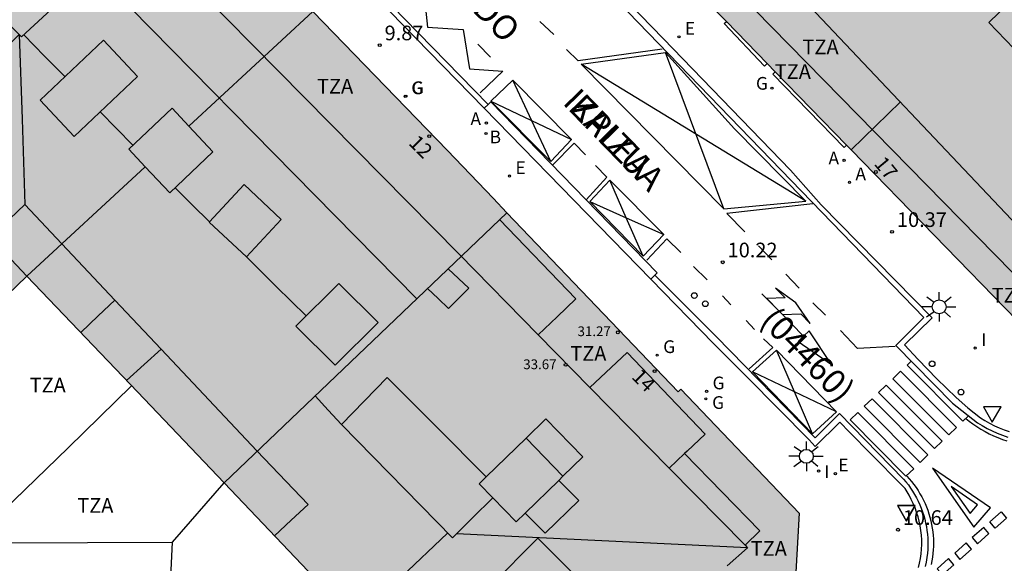
# Model space of a CAD drawing. Units: metres. Extents: x 583093 to 583445, y 4797289 to 4797541.
# Drawn here: x 583365 to 583415, y 4797400 to 4797427 of the extents above; entities that cross this region are included whole.
import ezdxf
from ezdxf.enums import TextEntityAlignment as Align

# ---------------------------------------------------------------- set-up
doc = ezdxf.new("R2010")
doc.units = ezdxf.units.M
for name, color, linetype in [('020204', 9, 'Continuous'), ('020308', 9, 'Continuous'), ('060108', 9, 'Continuous'), ('060113', 4, 'Continuous'), ('060126', 9, 'Continuous'), ('080109', 9, 'Continuous'), ('080110', 9, 'Continuous'), ('080119', 7, 'Continuous'), ('080125', 6, 'Continuous'), ('080201', 9, 'Continuous'), ('080202', 9, 'Continuous'), ('080302', 9, 'Continuous'), ('080303', 9, 'Continuous'), ('080306', 9, 'Continuous'), ('080308', 9, 'Continuous'), ('080311', 9, 'Continuous'), ('080312', 8, 'Continuous'), ('200202', 4, 'Continuous'), ('200205', 4, 'Continuous'), ('200302', 4, 'Continuous'), ('200305', 4, 'Continuous'), ('220205', 1, 'Continuous'), ('220207', 9, 'Continuous'), ('220305', 1, 'Continuous'), ('220307', 9, 'Continuous'), ('230204', 9, 'Continuous'), ('230304', 9, 'Continuous'), ('250206', 9, 'Continuous'), ('260101', 9, 'Continuous'), ('260202', 9, 'Continuous'), ('260205', 9, 'Continuous'), ('270204', 9, 'Continuous'), ('270304', 9, 'Continuous'), ('990501', 21, 'Continuous'), ('990507', 41, 'Continuous')]:
    doc.layers.add(name, color=color, linetype=linetype)
for name, color, linetype, lineweight in [('080111', 7, 'Continuous', 30), ('080117', 7, 'Continuous', 20), ('080118', 9, 'Continuous', 30)]:
    doc.layers.add(name, color=color, linetype=linetype, lineweight=lineweight)
doc.styles.add('ARIAL', font='ARIAL.TTF', dxfattribs={"height": 1})
doc.styles.add('ARIALI', font='ARIALI.TTF', dxfattribs={"height": 1})
doc.styles.add('ROMANS', font='romans__.ttf', dxfattribs={"height": 1})
doc.styles.get("Standard").update_dxf_attribs({"font": 'txt.shx'})

# ---------------------------------------------------------------- blocks, each defined once
blk = doc.blocks.new('REIND')
blk.add_circle((0, 0), 0.055)
blk = doc.blocks.new('REGELE')
blk.add_circle((0, 0), 0.055)
blk = doc.blocks.new('ABAS')
blk.add_circle((0, 0), 0.055)
blk = doc.blocks.new('REGAS')
blk.add_circle((0, 0), 0.055)
blk = doc.blocks.new('REGALU')
blk.add_circle((0, 0), 0.055)
blk = doc.blocks.new('PUNTO')
blk.add_circle((0, 0), 0.075)
blk = doc.blocks.new('COTAPU')
blk.add_circle((0, 0), 0.075)
blk = doc.blocks.new('BloquePortal')
blk.add_circle((0, 0), 0.075)
at = {"flags": 5}
blk.add_attdef('INDICE', text='', height=0.75, dxfattribs=at).set_placement((0, 0), align=Align.MIDDLE_CENTER)
blk = doc.blocks.new('HUEPIV')
blk.add_circle((0, 0), 0.145)
blk = doc.blocks.new('BOCAR')
blk.add_circle((0, 0), 0.055)
blk = doc.blocks.new('SETRA')
at = {"linetype": 'Continuous'}
blk.add_lwpolyline([(0.451, 0.26), (-0.45, 0.26), (-0.001, -0.52)], close=True, dxfattribs=at)
blk = doc.blocks.new('FAROLA')
for p, q in [((-0.63, 0.51), (-0.255, 0.245)), ((0, 0.355), (0, 0.755)), ((-0.355, 0), (-0.895, 0)), ((0.605, 0.49), (0.276, 0.223)), ((0.355, 0), (0.855, 0)), ((-0.65, -0.52), (-0.255, -0.24)), ((0, -0.355), (0, -0.755)), ((0.585, -0.52), (0.256, -0.246))]:
    blk.add_line(p, q)
blk.add_circle((0, 0), 0.355)

msp = doc.modelspace()

# ---------------------------------------------------------------- hatches: boundary and pattern name
at = {"layer": '990501'}
h = msp.add_hatch(color=256, dxfattribs=at)
h.paths.add_polyline_path([(583358.077, 4797421.597), (583359.366, 4797422.842), (583360.655, 4797424.087), (583362.911, 4797421.895), (583361.568, 4797420.62), (583360.225, 4797419.344), (583362.638, 4797416.812), (583365.051, 4797414.279), (583371.109, 4797419.876), (583370.268, 4797420.778), (583372.479, 4797422.871), (583373.345, 4797421.942), (583379.697, 4797427.81), (583372.588, 4797435.149), (583367.276, 4797440.632), (583367.088, 4797440.473), (583366.223, 4797441.365), (583363.45, 4797442.059), (583362.99, 4797441.563), (583362.822, 4797441.739), (583350.666, 4797429.948), (583350.381, 4797429.672), (583354.229, 4797425.634)])
h.paths.add_polyline_path([(583366.943, 4797428.527), (583364.775, 4797426.519), (583362.607, 4797428.719), (583364.799, 4797430.823)], flags=0)
h.paths.add_polyline_path([(583368.978, 4797426.345), (583370.719, 4797424.487), (583367.46, 4797421.429), (583365.719, 4797423.287)], flags=0)
h = msp.add_hatch(color=256, dxfattribs=at)
h.paths.add_polyline_path([(583409.232, 4797436.072), (583407.742, 4797434.679), (583407.578, 4797434.525), (583408.601, 4797433.459), (583407.289, 4797432.211), (583406.222, 4797433.258), (583403.303, 4797430.529), (583400.384, 4797427.799), (583400.867, 4797427.303), (583402.956, 4797425.156), (583403.366, 4797424.734), (583407.023, 4797420.976), (583407.261, 4797420.731), (583415.753, 4797412.003), (583418.746, 4797411.973), (583431.52, 4797424.433), (583429.043, 4797427.017), (583426.565, 4797429.601), (583424.98, 4797428.138), (583421.768, 4797431.466), (583422.534, 4797432.236), (583423.3, 4797433.006), (583422.483, 4797433.858), (583418.802, 4797437.699), (583416.952, 4797439.629), (583415.101, 4797441.559), (583412.166, 4797438.815)])
h.paths.add_polyline_path([(583420.149, 4797426.834), (583422.45, 4797424.533), (583422.988, 4797423.995), (583420.112, 4797421.227), (583417.304, 4797424.143), (583419.163, 4797425.902), (583419.836, 4797426.539)], flags=0)
h.paths.add_polyline_path([(583412.814, 4797434.577), (583409.873, 4797431.711), (583413.132, 4797428.368), (583416.073, 4797431.234)], flags=0)
msp.add_hatch(color=256, dxfattribs=at).paths.add_polyline_path([(583350.381, 4797429.672), (583354.229, 4797425.634), (583358.077, 4797421.597), (583359.151, 4797420.47), (583360.225, 4797419.344), (583362.638, 4797416.812), (583365.051, 4797414.279), (583359.46, 4797408.89), (583353.869, 4797403.502), (583350.61, 4797406.855), (583347.351, 4797410.208), (583349.639, 4797412.543), (583347.215, 4797415.063), (583344.871, 4797412.736), (583341.964, 4797415.723), (583339.058, 4797418.711), (583344.719, 4797424.191)])
h = msp.add_hatch(color=256, dxfattribs=at)
h.paths.add_polyline_path([(583365.051, 4797414.279), (583370.706, 4797408.344), (583375.144, 4797403.689), (583382.387, 4797410.608), (583389.625, 4797417.521), (583388.92, 4797418.259), (583386.589, 4797420.696), (583379.697, 4797427.81), (583373.345, 4797421.942), (583374.57, 4797420.628), (583372.359, 4797418.535), (583371.109, 4797419.876)])
h.paths.add_polyline_path([(583380.827, 4797409.716), (583378.822, 4797411.711), (583381.025, 4797413.89), (583383.03, 4797411.895)], flags=0)
h.paths.add_polyline_path([(583378.075, 4797417.174), (583376.174, 4797418.959), (583374.385, 4797417.04), (583376.286, 4797415.255)], flags=0)
h = msp.add_hatch(color=256, dxfattribs=at)
h.paths.add_polyline_path([(583389.625, 4797417.521), (583398.398, 4797408.348), (583398.539, 4797408.483), (583404.594, 4797402.136), (583404.406, 4797398.807), (583391.069, 4797387), (583391.032, 4797387.017), (583383.088, 4797395.353), (583375.144, 4797403.689), (583382.387, 4797410.608)])
h.paths.add_polyline_path([(583388.574, 4797403.999), (583386.038, 4797406.539), (583383.502, 4797409.079), (583381.15, 4797406.679), (583386.838, 4797400.871), (583387.871, 4797401.896), (583388.904, 4797402.921), (583388.203, 4797403.637)], flags=0)
h.paths.add_polyline_path([(583391.215, 4797400.854), (583388.798, 4797398.439), (583392.284, 4797394.968), (583394.701, 4797397.383)], flags=0)
at = {"layer": '990507'}
for points in [[(583366.943, 4797428.527), (583364.775, 4797426.519), (583362.607, 4797428.719), (583364.799, 4797430.823)], [(583368.978, 4797426.345), (583370.719, 4797424.487), (583367.46, 4797421.429), (583365.719, 4797423.287)], [(583371.109, 4797419.876), (583372.359, 4797418.535), (583374.57, 4797420.628), (583373.345, 4797421.942), (583372.479, 4797422.871), (583370.268, 4797420.778)], [(583378.075, 4797417.174), (583376.174, 4797418.959), (583374.385, 4797417.04), (583376.286, 4797415.255)], [(583380.827, 4797409.716), (583378.822, 4797411.711), (583381.025, 4797413.89), (583383.03, 4797411.895)], [(583388.574, 4797403.999), (583386.038, 4797406.539), (583383.502, 4797409.079), (583381.15, 4797406.679), (583386.838, 4797400.871), (583387.871, 4797401.896), (583388.904, 4797402.921), (583388.203, 4797403.637)], [(583391.215, 4797400.854), (583388.798, 4797398.439), (583392.284, 4797394.968), (583394.701, 4797397.383)]]:
    msp.add_hatch(color=256, dxfattribs=at).paths.add_polyline_path(points)

# ---------------------------------------------------------------- linework, layer by layer
at = {"layer": '060108'}
for points in [[(583374.912, 4797449.821, 9.598), (583397.626, 4797426.44, 10.077), (583404.145, 4797419.689, 10.076), (583405.721, 4797417.917, 10.25), (583411.41, 4797412.137, 10.372), (583409.995, 4797410.753, 10.505), (583410.689, 4797410.007, 10.423), (583411.651, 4797409.01, 10.455), (583412.637, 4797408.058, 10.484), (583413.233, 4797407.537, 10.536), (583413.879, 4797407.025, 10.652), (583414.111, 4797406.88, 10.66), (583414.349, 4797406.744, 10.668), (583414.593, 4797406.62, 10.676), (583414.843, 4797406.507, 10.684), (583415.097, 4797406.406, 10.692), (583415.356, 4797406.316, 10.7)], [(583370.707, 4797445.54, 9.454), (583368.564, 4797443.36, 9.345), (583371.758, 4797440.057, 9.437), (583372.478, 4797439.311, 9.458), (583384.254, 4797427.19, 9.791), (583388.469, 4797422.871, 9.897)], [(583388.469, 4797422.871, 9.897), (583397.005, 4797414.124, 10.112)], [(583397.005, 4797414.124, 10.112), (583400.211, 4797410.833, 10.324)], [(583410.701, 4797399.355, 10.637), (583410.759, 4797399.59, 10.64), (583410.805, 4797399.827, 10.644), (583410.839, 4797400.065, 10.648), (583410.861, 4797400.304, 10.647), (583410.871, 4797400.543, 10.647), (583410.869, 4797400.782, 10.646), (583410.856, 4797401.021, 10.646), (583410.83, 4797401.259, 10.645), (583410.793, 4797401.495, 10.645), (583410.744, 4797401.729, 10.644), (583410.683, 4797401.961, 10.644), (583410.611, 4797402.189, 10.644), (583410.528, 4797402.413, 10.643), (583410.434, 4797402.633, 10.643), (583410.329, 4797402.848, 10.642), (583410.228, 4797403.066, 10.642), (583410.13, 4797403.234, 10.611), (583410.02, 4797403.4, 10.58), (583409.885, 4797403.542, 10.545), (583409.749, 4797403.678, 10.511), (583407.055, 4797406.413, 10.43), (583406.804, 4797406.672, 10.483), (583406.675, 4797406.806, 10.479), (583405.422, 4797405.552, 10.44), (583405.1, 4797405.893, 10.307), (583401.943, 4797409.092, 10.242), (583401.313, 4797409.709, 10.343), (583400.211, 4797410.833, 10.324)]]:
    msp.add_polyline3d(points, dxfattribs=at)
at = {"layer": '060113'}
for points in [[(583374.922, 4797449.379, 9.405), (583410.983, 4797412.15, 10.232), (583409.538, 4797410.723, 10.378), (583412.452, 4797407.768, 10.489), (583413.735, 4797406.773, 10.534), (583413.973, 4797406.624, 10.542), (583414.223, 4797406.482, 10.55), (583414.479, 4797406.352, 10.558), (583414.741, 4797406.233, 10.566), (583415.008, 4797406.126, 10.574), (583415.279, 4797406.032, 10.582)], [(583372.809, 4797447.27, 9.542), (583369.02, 4797443.357, 9.257), (583371.886, 4797440.317, 9.316), (583372.607, 4797439.572, 9.337), (583384.383, 4797427.451, 9.67), (583388.666, 4797423.062, 9.777)], [(583400.343, 4797411.181, 10.193), (583397.201, 4797414.315, 9.992)], [(583400.343, 4797411.181, 10.193), (583405.411, 4797405.995, 10.365), (583406.664, 4797407.249, 10.404), (583409.94, 4797403.89, 10.521), (583410.066, 4797403.741, 10.522), (583410.186, 4797403.586, 10.524), (583410.3, 4797403.428, 10.526), (583410.407, 4797403.264, 10.528), (583410.509, 4797403.097, 10.53), (583410.603, 4797402.926, 10.531), (583410.691, 4797402.751, 10.533), (583410.772, 4797402.574, 10.535), (583410.846, 4797402.393, 10.537), (583410.913, 4797402.209, 10.538), (583410.973, 4797402.023, 10.54), (583411.025, 4797401.835, 10.542), (583411.071, 4797401.644, 10.544), (583411.108, 4797401.453, 10.545), (583411.138, 4797401.26, 10.547), (583411.161, 4797401.065, 10.549), (583411.176, 4797400.87, 10.551), (583411.184, 4797400.675, 10.552), (583411.184, 4797400.48, 10.554), (583411.176, 4797400.284, 10.556), (583411.161, 4797400.089, 10.558), (583411.134, 4797399.865, 10.552), (583411.097, 4797399.641, 10.547), (583411.05, 4797399.419, 10.542)]]:
    msp.add_polyline3d(points, dxfattribs=at)
at = {"layer": '060126'}
for points in [[(583402.956, 4797425.156, 10.21), (583402.825, 4797425.028, 10.211), (583400.76, 4797427.199, 10.167), (583400.867, 4797427.303, 10.149)], [(583403.366, 4797424.734, 10.222), (583403.246, 4797424.617, 10.222), (583406.898, 4797420.855, 10.327), (583407.023, 4797420.976, 10.328)], [(583388.469, 4797422.871, 9.897), (583388.666, 4797423.062, 9.85)], [(583388.666, 4797423.062, 9.85), (583388.803, 4797423.195, 9.817), (583397.326, 4797414.436, 10.085), (583397.201, 4797414.315, 10.095)], [(583397.201, 4797414.315, 10.095), (583397.005, 4797414.124, 10.112)]]:
    msp.add_polyline3d(points, dxfattribs=at)
at = {"layer": '080109'}
for points in [[(583365.127, 4797433.327, 34.926), (583385.01, 4797413.114, 34.758)], [(583361.349, 4797423.413, 36.174), (583363.015, 4797425.051, 36.182), (583364.649, 4797426.644, 36.19), (583364.799, 4797422.303, 34.738), (583364.943, 4797417.943, 33.35)], [(583366.998, 4797424.487, 36.313), (583365.955, 4797425.539, 36.251), (583364.883, 4797426.619, 36.188)], [(583370.48, 4797420.978, 36.517), (583369.636, 4797421.828, 36.468), (583368.792, 4797422.679, 36.419)], [(583374.391, 4797417.047, 36.754), (583373.515, 4797417.924, 36.699), (583372.639, 4797418.8, 36.645)], [(583376.286, 4797415.255, 36.71), (583377.82, 4797413.746, 36.571), (583379.353, 4797412.236, 36.432)], [(583379.806, 4797408.142, 37.166), (583380.478, 4797407.41, 37.166), (583381.15, 4797406.679, 37.166)], [(583381.862, 4797396.64, 37.046), (583384.214, 4797398.872, 37.046), (583386.589, 4797401.125, 37.046)], [(583401.949, 4797400.375, 33.606), (583394.498, 4797400.727, 34.421), (583387.047, 4797401.079, 35.237)]]:
    msp.add_polyline3d(points, dxfattribs=at)
at = {"layer": '080110'}
for points in [[(583393.943, 4797439.647, 34.56), (583403.029, 4797430.331, 34.529), (583417.276, 4797415.267, 36.037), (583444.193, 4797441.696, 36.235)], [(583444.193, 4797439.2, 33.142), (583417.248, 4797412.699, 33.949), (583401.453, 4797428.811, 31.673), (583392.507, 4797438.228, 33.997)], [(583391.228, 4797411.277, 33.182), (583387.182, 4797415.391, 33.246), (583364.703, 4797438.174, 33.246), (583353.215, 4797427.072, 33.34), (583341.727, 4797415.969, 33.434)], [(583416.826, 4797429.692, 36.333), (583414.309, 4797427.255, 36.533), (583417.304, 4797424.143, 36.697)], [(583369.556, 4797413.047, 33.55), (583364.943, 4797417.943, 33.398), (583358.427, 4797411.728, 33.458), (583351.911, 4797405.513, 33.518)], [(583389.253, 4797417.166, 33.03), (583393.166, 4797413.111, 33.078), (583392.197, 4797412.194, 33.13), (583391.228, 4797411.277, 33.182)], [(583386.615, 4797414.647, 34.398), (583387.146, 4797414.151, 34.398), (583387.678, 4797413.655, 34.398), (583386.638, 4797412.623, 34.79), (583386.103, 4797413.134, 34.782), (583385.568, 4797413.646, 34.774)], [(583369.556, 4797413.047, 33.55), (583368.699, 4797412.234, 33.552), (583367.806, 4797411.389, 33.554)], [(583369.556, 4797413.047, 33.55), (583371.928, 4797410.53, 33.417)], [(583391.228, 4797411.277, 33.182), (583393.88, 4797408.58, 33.366)], [(583371.928, 4797410.53, 33.59), (583371.046, 4797409.744, 33.602), (583370.143, 4797408.936, 33.614)], [(583377.724, 4797400.981, 35.846), (583378.585, 4797401.782, 35.846), (583379.446, 4797402.583, 35.846), (583376.83, 4797405.327, 35.782), (583371.928, 4797410.53, 33.417)], [(583393.88, 4797408.58, 33.366), (583395.782, 4797410.359, 32.734), (583399.774, 4797406.183, 32.694), (583398.856, 4797405.318, 32.887), (583398.727, 4797405.196, 33.374)], [(583363.851, 4797402.286, 16.295), (583367.152, 4797405.492, 16.273), (583370.409, 4797408.657, 16.251)], [(583393.88, 4797408.58, 33.366), (583397.939, 4797404.453, 33.08)], [(583392.5, 4797404.031, 37.158), (583393.521, 4797405.025, 35.961), (583391.622, 4797406.967, 35.926), (583390.616, 4797405.987, 37.158)], [(583390.616, 4797405.987, 37.158), (583388.574, 4797403.999, 36.615)], [(583392.5, 4797404.031, 37.158), (583390.616, 4797405.987, 37.158)], [(583398.727, 4797405.196, 33.374), (583397.939, 4797404.453, 33.08)], [(583401.822, 4797400.504, 33.39), (583402.581, 4797401.231, 33.39), (583398.727, 4797405.196, 33.374)], [(583397.939, 4797404.453, 33.08), (583401.822, 4797400.504, 33.508)], [(583390.564, 4797402.145, 36.63), (583392.286, 4797403.822, 36.24)], [(583392.286, 4797403.822, 36.24), (583392.802, 4797403.307, 36.084), (583393.318, 4797402.791, 36.086), (583391.582, 4797401.119, 36.086), (583390.564, 4797402.145, 36.63)], [(583392.286, 4797403.822, 36.24), (583392.5, 4797404.031, 37.158)], [(583372.51, 4797400.663, 16.503), (583375.144, 4797403.689, 17.868)], [(583390.564, 4797402.145, 36.63), (583390.102, 4797401.695, 36.734), (583388.904, 4797402.921, 36.712)], [(583363.79, 4797400.623, 16.575), (583372.51, 4797400.663, 16.487)], [(583371.55, 4797396.582, 16.503), (583372.286, 4797397.455, 16.495), (583371.854, 4797398.431, 16.487), (583372.406, 4797398.503, 16.487), (583372.51, 4797400.663, 16.487)], [(583401.822, 4797400.504, 33.508), (583401.949, 4797400.375, 33.51), (583400.909, 4797399.454, 33.314)]]:
    msp.add_polyline3d(points, dxfattribs=at)
at = {"layer": '080111'}
for points in [[(583379.697, 4797427.81, 9.816), (583386.589, 4797420.696, 10.02), (583388.92, 4797418.259, 10.066), (583389.625, 4797417.521, 10.088)], [(583400.384, 4797427.799, 10.135), (583400.867, 4797427.303, 10.149)], [(583400.867, 4797427.303, 10.149), (583402.956, 4797425.156, 10.21)], [(583402.956, 4797425.156, 10.21), (583403.366, 4797424.734, 10.221)], [(583403.366, 4797424.734, 10.221), (583407.023, 4797420.976, 10.328)], [(583407.261, 4797420.731, 10.335), (583415.753, 4797412.003, 10.582), (583418.746, 4797411.973, 10.795), (583431.52, 4797424.433, 11.124)], [(583407.023, 4797420.976, 10.328), (583407.261, 4797420.731, 10.335)], [(583389.625, 4797417.521, 10.088), (583398.398, 4797408.348, 10.357), (583398.539, 4797408.483, 10.356), (583404.594, 4797402.136, 10.496), (583404.406, 4797398.807, 10.627), (583391.069, 4797387, 10.631), (583391.032, 4797387.017, 10.304)], [(583365.051, 4797414.279, 32.739), (583359.46, 4797408.89, 12.707), (583353.869, 4797403.502, 12.721)], [(583375.144, 4797403.689, 33.298), (583370.706, 4797408.344, 33.052), (583365.051, 4797414.279, 32.739)], [(583391.032, 4797387.017, 10.304), (583383.088, 4797395.353, 33.737), (583375.144, 4797403.689, 33.298)]]:
    msp.add_polyline3d(points, dxfattribs=at)
at = {"layer": '080117'}
for points in [[(583365.051, 4797414.279, 32.739), (583362.638, 4797416.812, 32.605), (583360.225, 4797419.344, 32.472)], [(583389.625, 4797417.521, 31.407), (583382.387, 4797410.608, 32.295), (583375.144, 4797403.689, 33.182)]]:
    msp.add_polyline3d(points, dxfattribs=at)
at = {"layer": '080118', "flags": 128}
for points in [[(583373.345, 4797421.942), (583379.697, 4797427.81)], [(583365.051, 4797414.279), (583371.109, 4797419.876)]]:
    msp.add_lwpolyline(points, dxfattribs=at)
at = {"layer": '080119'}
for points in [[(583366.943, 4797428.527, 36.062), (583364.775, 4797426.519, 36.838), (583362.607, 4797428.719, 36.014), (583364.799, 4797430.823, 36.062), (583366.943, 4797428.527, 36.062)], [(583368.978, 4797426.345, 36.09), (583370.719, 4797424.487, 36.078), (583367.46, 4797421.429, 36.594), (583365.719, 4797423.287, 36.606), (583368.978, 4797426.345, 36.09)], [(583371.109, 4797419.876, 36.872), (583370.268, 4797420.778, 36.911), (583372.479, 4797422.871, 36.166), (583373.345, 4797421.942, 36.126)], [(583373.345, 4797421.942, 36.126), (583374.57, 4797420.628, 36.069), (583372.359, 4797418.535, 36.814), (583371.109, 4797419.876, 36.872)], [(583378.075, 4797417.174, 36.04), (583376.174, 4797418.959, 36.078), (583374.385, 4797417.04, 36.748), (583376.286, 4797415.255, 36.71), (583378.075, 4797417.174, 36.04)], [(583380.827, 4797409.716, 36.809), (583378.822, 4797411.711, 36.718), (583381.025, 4797413.89, 35.971), (583383.03, 4797411.895, 36.062), (583380.827, 4797409.716, 36.809)], [(583391.215, 4797400.854, 36.124), (583388.798, 4797398.439, 36.094), (583392.284, 4797394.968, 34.488), (583394.701, 4797397.383, 34.518), (583391.215, 4797400.854, 36.124)]]:
    msp.add_polyline3d(points, dxfattribs=at)
msp.add_polyline3d([(583388.574, 4797403.999, 36.186), (583386.038, 4797406.539, 36.2), (583383.502, 4797409.079, 36.214), (583381.15, 4797406.679, 37.11), (583386.838, 4797400.871, 37.102), (583387.871, 4797401.896, 36.895), (583388.904, 4797402.921, 36.688), (583388.203, 4797403.637, 36.699)], close=True, dxfattribs=at)
at = {"layer": '080125'}
msp.add_polyline3d([(583407.261, 4797420.731, 33.233), (583408.52, 4797421.963, 33.751), (583409.78, 4797423.194, 34.27)], dxfattribs=at)
at = {"layer": '260101'}
for points in [[(583373.921, 4797438.747, 9.467), (583375.07, 4797439.842, 9.219), (583375.032, 4797437.797, 9.691), (583376.965, 4797437.635, 9.61), (583376.928, 4797435.59, 10.082), (583378.86, 4797435.428, 10.001), (583379.092, 4797433.44, 9.966), (583381.024, 4797433.278, 9.885), (583381.256, 4797431.289, 9.85), (583383.189, 4797431.127, 9.769), (583383.42, 4797429.138, 9.734), (583385.353, 4797428.977, 9.653), (583385.564, 4797427.015, 9.708), (583387.395, 4797426.899, 9.887), (583387.708, 4797424.892, 9.682), (583389.425, 4797424.767, 9.929), (583388.257, 4797423.648, 9.88)], [(583391.314, 4797427.312, 9.974), (583392.034, 4797426.645, 9.986)], [(583388.784, 4797425.484, 9.922), (583388.142, 4797426.147, 9.905)], [(583397.588, 4797425.899, 9.939), (583393.271, 4797425.295, 10.013), (583392.682, 4797425.866, 10.001)], [(583393.438, 4797425.121, 10.009), (583397.755, 4797425.725, 9.935)], [(583400.739, 4797417.72, 10.178), (583397.755, 4797425.725, 9.935)], [(583401.289, 4797421.811, 10.021), (583397.755, 4797425.725, 9.935)], [(583393.438, 4797425.121, 10.009), (583397.088, 4797421.421, 10.093)], [(583404.94, 4797418.11, 10.106), (583393.438, 4797425.121, 10.009)], [(583391.875, 4797420.142, 9.996), (583389.928, 4797424.304, 9.95)], [(583388.797, 4797423.227, 9.89), (583392.936, 4797421.263, 10.025)], [(583401.289, 4797421.811, 10.021), (583404.94, 4797418.11, 10.106)], [(583391.964, 4797419.945, 9.996), (583393.07, 4797421.074, 10.027), (583393.646, 4797420.482, 10.041)], [(583397.088, 4797421.421, 10.093), (583400.739, 4797417.72, 10.178)], [(583394.16, 4797419.941, 10.057), (583394.747, 4797419.336, 10.071), (583393.692, 4797418.185, 10.017)], [(583394.891, 4797419.178, 10.07), (583393.871, 4797418.098, 10.025)], [(583397.657, 4797416.413, 10.152), (583394.891, 4797419.178, 10.07)], [(583395.74, 4797417.266, 10.086), (583394.891, 4797419.178, 10.07)], [(583393.871, 4797418.098, 10.025), (583395.74, 4797417.266, 10.087)], [(583393.871, 4797418.098, 10.025), (583396.615, 4797415.296, 10.103)], [(583400.739, 4797417.72, 10.178), (583404.94, 4797418.11, 10.106)], [(583405.3, 4797417.968, 10.112), (583400.898, 4797417.485, 10.178), (583401.808, 4797416.546, 10.199)], [(583396.615, 4797415.296, 10.103), (583395.74, 4797417.266, 10.086)], [(583395.74, 4797417.266, 10.087), (583397.657, 4797416.413, 10.152)], [(583396.615, 4797415.296, 10.103), (583397.657, 4797416.413, 10.152)], [(583398.537, 4797415.481, 10.178), (583397.815, 4797416.184, 10.155), (583396.787, 4797415.097, 10.111)], [(583402.514, 4797415.83, 10.225), (583403.197, 4797415.113, 10.244)], [(583399.892, 4797414.076, 10.216), (583399.19, 4797414.76, 10.198)], [(583403.907, 4797414.368, 10.263), (583404.591, 4797413.651, 10.282)], [(583402.69, 4797413.368, 10.262), (583403.738, 4797412.303, 10.228), (583404.676, 4797412.342, 10.22), (583405.159, 4797411.852, 10.235), (583404.425, 4797412.902, 10.216), (583403.387, 4797413.652, 10.197), (583403.87, 4797413.161, 10.212), (583402.933, 4797413.122, 10.22), (583404.823, 4797411.203, 10.222), (583404.545, 4797410.929, 10.222), (583406.245, 4797409.758, 10.238), (583405.1, 4797411.475, 10.222), (583404.823, 4797411.203, 10.222)], [(583401.103, 4797412.813, 10.241), (583400.664, 4797413.271, 10.232)], [(583405.301, 4797412.906, 10.302), (583405.949, 4797412.268, 10.317)], [(583402.314, 4797411.55, 10.266), (583401.875, 4797412.008, 10.257)], [(583409.511, 4797410.676, 10.38), (583407.587, 4797410.573, 10.398), (583406.704, 4797411.493, 10.358)], [(583402.777, 4797411.065, 10.279), (583403.245, 4797410.617, 10.293), (583402.042, 4797409.521, 10.223)], [(583403.434, 4797410.486, 10.293), (583402.214, 4797409.367, 10.236)], [(583406.506, 4797407.32, 10.396), (583403.434, 4797410.486, 10.293)], [(583404.36, 4797408.344, 10.316), (583403.434, 4797410.486, 10.293)], [(583410.326, 4797409.924, 10.409), (583410.119, 4797409.724, 10.407), (583412.981, 4797406.849, 10.508), (583413.274, 4797407.131, 10.511)], [(583405.285, 4797406.201, 10.339), (583402.214, 4797409.367, 10.236)], [(583404.36, 4797408.344, 10.316), (583402.214, 4797409.367, 10.236)], [(583406.506, 4797407.32, 10.396), (583404.36, 4797408.344, 10.316)], [(583405.285, 4797406.201, 10.339), (583404.36, 4797408.344, 10.316)], [(583406.506, 4797407.32, 10.396), (583405.285, 4797406.201, 10.339)], [(583413.137, 4797406.984, 10.523), (583413.296, 4797406.857, 10.528), (583413.493, 4797406.712, 10.535), (583413.695, 4797406.574, 10.542), (583413.903, 4797406.444, 10.549), (583414.115, 4797406.322, 10.555), (583414.331, 4797406.209, 10.562), (583414.552, 4797406.103, 10.569), (583414.776, 4797406.006, 10.575), (583415.004, 4797405.918, 10.582), (583415.236, 4797405.838, 10.589)], [(583411.43, 4797404.446, 10.561), (583413.542, 4797401.428, 10.569), (583414.398, 4797402.408, 10.569), (583411.43, 4797404.446, 10.561)], [(583410.109, 4797404.038, 10.529), (583410.235, 4797403.899, 10.531), (583410.356, 4797403.755, 10.532), (583410.471, 4797403.607, 10.534), (583410.581, 4797403.455, 10.536), (583410.685, 4797403.298, 10.538), (583410.783, 4797403.138, 10.54), (583410.875, 4797402.974, 10.542), (583410.961, 4797402.807, 10.544), (583411.04, 4797402.637, 10.546), (583411.113, 4797402.464, 10.547), (583411.18, 4797402.288, 10.549), (583411.24, 4797402.111, 10.551), (583411.293, 4797401.93, 10.553), (583411.339, 4797401.748, 10.555), (583411.379, 4797401.565, 10.557), (583411.412, 4797401.38, 10.559), (583411.437, 4797401.194, 10.56), (583411.456, 4797401.007, 10.562), (583411.468, 4797400.82, 10.564), (583411.473, 4797400.632, 10.566), (583411.471, 4797400.444, 10.568), (583411.461, 4797400.257, 10.57), (583411.445, 4797400.069, 10.572), (583411.422, 4797399.883, 10.567), (583411.391, 4797399.697, 10.562), (583411.354, 4797399.512, 10.557)], [(583413.734, 4797402.575, 10.569), (583412.383, 4797403.501, 10.565)], [(583412.383, 4797403.501, 10.565), (583413.346, 4797402.128, 10.569)], [(583413.346, 4797402.128, 10.569), (583413.734, 4797402.575, 10.569)]]:
    msp.add_polyline3d(points, dxfattribs=at)
for points in [[(583389.928, 4797424.304, 9.95), (583388.797, 4797423.227, 9.89), (583391.875, 4797420.142, 9.996), (583392.936, 4797421.263, 10.025)], [(583409.786, 4797409.403, 10.415), (583409.39, 4797409.021, 10.411), (583412.252, 4797406.146, 10.512), (583412.648, 4797406.528, 10.516)], [(583409.057, 4797408.7, 10.42), (583411.919, 4797405.825, 10.521), (583411.523, 4797405.443, 10.517), (583408.661, 4797408.318, 10.416)], [(583408.328, 4797407.997, 10.424), (583411.19, 4797405.122, 10.525), (583410.794, 4797404.74, 10.521), (583407.932, 4797407.615, 10.42)], [(583407.599, 4797407.293, 10.429), (583410.461, 4797404.418, 10.53), (583410.065, 4797404.036, 10.526), (583407.203, 4797406.911, 10.425)], [(583414.944, 4797402.213, 10.655), (583415.216, 4797401.893, 10.667), (583414.63, 4797401.373, 10.644), (583414.358, 4797401.693, 10.632)], [(583414.044, 4797401.414, 10.639), (583413.458, 4797400.895, 10.615), (583413.73, 4797400.575, 10.627), (583414.316, 4797401.094, 10.651)], [(583413.145, 4797400.616, 10.622), (583412.559, 4797400.097, 10.599), (583412.831, 4797399.777, 10.611), (583413.417, 4797400.296, 10.634)], [(583412.245, 4797399.818, 10.606), (583411.659, 4797399.298, 10.583), (583411.931, 4797398.979, 10.595), (583412.517, 4797399.498, 10.618)]]:
    msp.add_polyline3d(points, close=True, dxfattribs=at)

# ---------------------------------------------------------------- block references
at = {"layer": '020204', "rotation": 359.9987685839998}
for p in [(583383.115, 4797426.095, 9.868), (583409.354, 4797416.541, 10.374), (583400.681, 4797414.986, 10.22), (583409.657, 4797401.292, 10.637)]:
    msp.add_blockref('COTAPU', p, dxfattribs=at)
at = {"layer": '080201', "rotation": 359.9987685839998}
for p in [(583395.31, 4797411.399, 31.271), (583392.638, 4797409.735, 33.671)]:
    msp.add_blockref('PUNTO', p, dxfattribs=at)
at = {"layer": '080202', "rotation": 359.9987685839998}
for p in [(583385.652, 4797421.436), (583408.521, 4797419.603), (583397.192, 4797409.41)]:
    msp.add_blockref('BloquePortal', p, dxfattribs=at)
at = {"layer": '200202', "rotation": 359.9987685839998}
msp.add_blockref('BOCAR', (583388.56, 4797421.572, 9.988), dxfattribs=at)
at = {"layer": '200205', "rotation": 359.9987685839998}
for p in [(583388.575, 4797422.109, 9.956), (583406.896, 4797420.197, 10.315), (583407.172, 4797419.071, 10.317)]:
    msp.add_blockref('ABAS', p, dxfattribs=at)
at = {"layer": '220205', "rotation": 359.9987685839998}
for p in [(583398.438, 4797426.521, 10.051), (583389.761, 4797419.398, 10.05)]:
    msp.add_blockref('REGELE', p, dxfattribs=at)
at = {"layer": '220207', "rotation": 359.9987685839998}
msp.add_blockref('REGALU', (583406.451, 4797404.161, 10.482), dxfattribs=at)
at = {"layer": '230204', "rotation": 359.9987685839998}
for p in [(583403.203, 4797423.897, 10.202), (583384.424, 4797423.477, 9.944), (583384.457, 4797423.487, 9.924), (583397.327, 4797410.232, 10.289), (583399.855, 4797408.375, 10.363), (583399.817, 4797407.991, 10.378)]:
    msp.add_blockref('REGAS', p, dxfattribs=at)
at = {"layer": '250206', "rotation": 359.9987685839998}
for p in [(583411.766, 4797412.702, 10.361), (583404.964, 4797405.052, 10.464)]:
    msp.add_blockref('FAROLA', p, dxfattribs=at)
at = {"layer": '260202', "rotation": 359.9987685839998}
for p in [(583399.226, 4797413.279, 10.199), (583399.789, 4797412.861, 10.191), (583411.406, 4797409.785, 10.434), (583412.885, 4797408.335, 10.5)]:
    msp.add_blockref('HUEPIV', p, dxfattribs=at)
at = {"layer": '260205', "rotation": 359.9987685839998}
for p in [(583414.484, 4797407.327, 10.647), (583410.083, 4797402.27, 10.65), (583410.091, 4797402.257, 10.647)]:
    msp.add_blockref('SETRA', p, dxfattribs=at)
at = {"layer": '270204', "rotation": 359.9987685839998}
for p in [(583413.61, 4797410.595, 10.485), (583405.591, 4797404.298, 10.386)]:
    msp.add_blockref('REIND', p, dxfattribs=at)

# ---------------------------------------------------------------- texts
at = {"layer": '020308', "style": 'ARIAL'}
for s, p in [('9.87', (583383.365, 4797426.345, 9.868)), ('10.37', (583409.604, 4797416.791, 10.374)), ('10.22', (583400.931, 4797415.236, 10.22)), ('10.64', (583409.907, 4797401.542, 10.637))]:
    msp.add_text(s, height=0.75, rotation=359.9988, dxfattribs=at).set_placement(p)
at = {"layer": '080302', "style": 'ARIAL'}
msp.add_text('(04460)', height=1.25, rotation=313.9988, dxfattribs=at).set_placement((583402.543, 4797411.932))
at = {"layer": '080303', "style": 'ARIAL'}
for s, p in [('31.27', (583393.246, 4797411.203, 31.27)), ('33.67', (583390.467, 4797409.512, 33.67))]:
    msp.add_text(s, height=0.5, rotation=359.9988, dxfattribs=at).set_placement(p)
at = {"layer": '080306', "style": 'ARIALI'}
msp.add_text('SEGUNDO                   IZPIZUA                      KALEA', height=1.25, rotation=314.2088, dxfattribs=at).set_placement((583371.678, 4797444.459))
at = {"layer": '080308', "style": 'ARIALI'}
for s, rotation, p in [('12', 314.9792, (583384.554, 4797421.042)), ('17', 309.6228, (583408.395, 4797420.01)), ('14', 314.9792, (583395.974, 4797409.076))]:
    msp.add_text(s, height=0.75, rotation=rotation, dxfattribs=at).set_placement(p)
at = {"layer": '080311', "style": 'ARIAL'}
for p in [(583404.764, 4797425.631), (583403.344, 4797424.371), (583379.904, 4797423.621), (583414.453, 4797412.921), (583392.874, 4797409.942), (583365.185, 4797408.322), (583367.624, 4797402.162), (583402.113, 4797399.962)]:
    msp.add_text('TZA', height=0.75, rotation=359.9988, dxfattribs=at).set_placement(p)
at = {"layer": '080312', "style": 'ARIALI'}
msp.add_text('CALLE               DE            SEGUNDO           IZPIZUA', height=1.25, rotation=314.2088, dxfattribs=at).set_placement((583371.678, 4797444.459))
at = {"layer": '200302', "style": 'ROMANS'}
msp.add_text('B', height=0.65, rotation=359.9988, dxfattribs=at).set_placement((583388.746, 4797421.074, 9.988))
at = {"layer": '200305', "style": 'ROMANS'}
for p in [(583387.763, 4797422.003, 9.956), (583406.097, 4797419.993, 10.315), (583407.479, 4797419.183, 10.317)]:
    msp.add_text('A', height=0.65, rotation=359.9988, dxfattribs=at).set_placement(p)
at = {"layer": '220305', "style": 'ROMANS'}
for p in [(583398.744, 4797426.627, 10.051), (583390.067, 4797419.504, 10.05)]:
    msp.add_text('E', height=0.65, rotation=359.9988, dxfattribs=at).set_placement(p)
at = {"layer": '220307', "style": 'ROMANS'}
msp.add_text('E', height=0.65, rotation=359.9988, dxfattribs=at).set_placement((583406.598, 4797404.284, 10.482))
at = {"layer": '230304', "style": 'ROMANS'}
for p in [(583402.384, 4797423.816, 10.202), (583384.73, 4797423.583, 9.944), (583384.763, 4797423.593, 9.924), (583397.633, 4797410.338, 10.289), (583400.161, 4797408.481, 10.363), (583400.139, 4797407.479, 10.378)]:
    msp.add_text('G', height=0.65, rotation=359.9988, dxfattribs=at).set_placement(p)
at = {"layer": '270304', "style": 'ROMANS'}
for p in [(583413.916, 4797410.701, 10.485), (583405.884, 4797403.936, 10.386)]:
    msp.add_text('I', height=0.65, rotation=359.9988, dxfattribs=at).set_placement(p)

doc.saveas('drawing.dxf')
